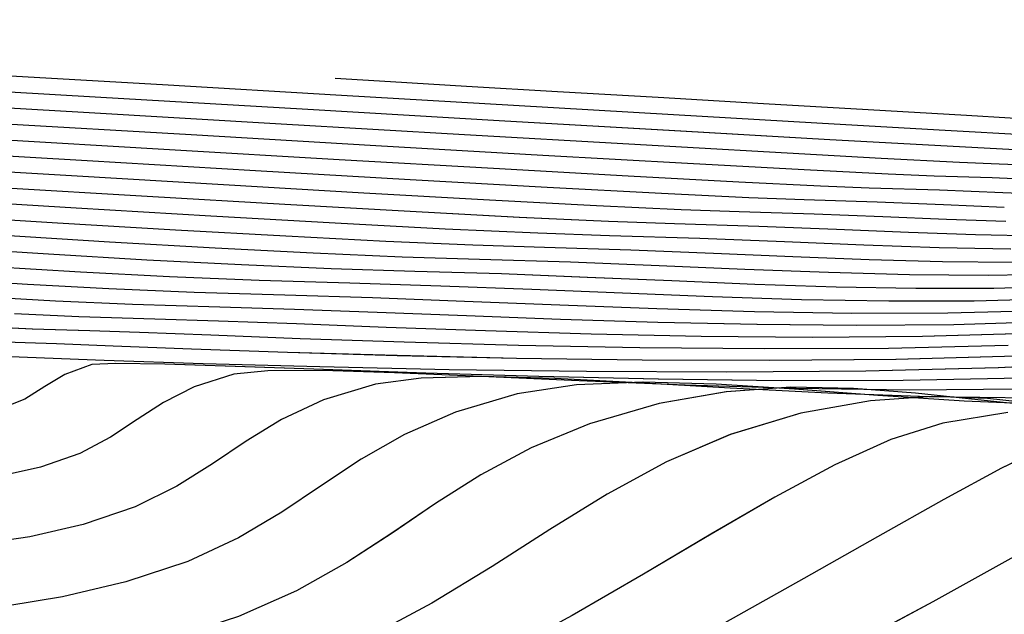
# Model space of a CAD drawing. Units: metres. Extents: x 770843 to 772325, y 8558605 to 8559870.
# Drawn here: x 771790 to 771805, y 8559090 to 8559099 of the extents above; entities that cross this region are included whole.
import ezdxf

# ---------------------------------------------------------------- set-up
doc = ezdxf.new("R2010")
doc.units = ezdxf.units.M
doc.header["$LTSCALE"] = 12.7
doc.header["$MEASUREMENT"] = 0
doc.layers.add('CONT-MJR', color=48, linetype='Continuous')
doc.layers.add('CONT-MNR', color=33, linetype='Continuous')

# ---------------------------------------------------------------- blocks, each defined once
blk = doc.blocks.new('*U354')
at = {"layer": 'CONT-MNR', "elevation": 1818, "flags": 128}
blk.add_lwpolyline([(771521.34, 8559534.393), (771522.649, 8559534.317), (771524.128, 8559534.231), (771525.698, 8559534.139), (771527.279, 8559534.047), (771528.793, 8559533.958), (771530.159, 8559533.878), (771531.298, 8559533.811), (771532.13, 8559533.762)], dxfattribs=at)
blk = doc.blocks.new('*U355')
at = {"layer": 'CONT-MNR', "elevation": 1819, "flags": 128}
blk.add_lwpolyline([(771521.623, 8559534.615), (771523.063, 8559534.534), (771524.896, 8559534.429), (771527.05, 8559534.304), (771529.454, 8559534.165), (771532.036, 8559534.014), (771534.724, 8559533.857), (771537.447, 8559533.698), (771540.133, 8559533.54), (771542.709, 8559533.389), (771545.105, 8559533.249), (771547.249, 8559533.123), (771549.068, 8559533.016), (771550.491, 8559532.933), (771551.447, 8559532.877)], dxfattribs=at)
blk = doc.blocks.new('*U356')
at = {"layer": 'CONT-MJR', "elevation": 1820, "flags": 128}
blk.add_lwpolyline([(771521.741, 8559534.842), (771522.94, 8559534.777), (771524.701, 8559534.679), (771526.942, 8559534.551), (771529.583, 8559534.399), (771532.541, 8559534.227), (771535.735, 8559534.042), (771539.083, 8559533.846), (771542.503, 8559533.646), (771545.914, 8559533.446), (771549.234, 8559533.251), (771552.382, 8559533.066)], dxfattribs=at)
blk = doc.blocks.new('*U357')
at = {"layer": 'CONT-MNR', "elevation": 1821, "flags": 128}
blk.add_lwpolyline([(771521.368, 8559535.073), (771522.161, 8559535.047), (771522.756, 8559535.021), (771523.93, 8559534.959), (771525.609, 8559534.866), (771527.72, 8559534.747), (771530.189, 8559534.605), (771532.944, 8559534.445), (771535.911, 8559534.272), (771539.016, 8559534.09), (771542.187, 8559533.903), (771545.351, 8559533.717), (771548.433, 8559533.534), (771551.361, 8559533.361), (771554.062, 8559533.201)], dxfattribs=at)
blk = doc.blocks.new('*U358')
at = {"layer": 'CONT-MNR', "elevation": 1822, "flags": 128}
blk.add_lwpolyline([(771521.481, 8559535.285), (771522.265, 8559535.253), (771523.136, 8559535.226), (771523.826, 8559535.197), (771525.087, 8559535.132), (771526.841, 8559535.036), (771529.012, 8559534.913), (771531.522, 8559534.768), (771534.295, 8559534.607), (771537.254, 8559534.433), (771540.321, 8559534.252), (771543.42, 8559534.068), (771546.473, 8559533.887), (771549.404, 8559533.712), (771552.136, 8559533.549)], dxfattribs=at)
blk = doc.blocks.new('*U359')
at = {"layer": 'CONT-MNR', "elevation": 1823, "flags": 128}
blk.add_lwpolyline([(771521.24, 8559535.51), (771522.105, 8559535.477), (771523.055, 8559535.438), (771524.111, 8559535.404), (771524.842, 8559535.376), (771526.07, 8559535.314), (771527.729, 8559535.225), (771529.752, 8559535.111), (771532.071, 8559534.978), (771534.62, 8559534.829), (771537.331, 8559534.669), (771540.137, 8559534.502), (771542.972, 8559534.332), (771545.768, 8559534.165), (771548.458, 8559534.003), (771550.976, 8559533.852), (771553.254, 8559533.715)], dxfattribs=at)
blk = doc.blocks.new('*U360')
at = {"layer": 'CONT-MNR', "elevation": 1824, "flags": 128}
blk.add_lwpolyline([(771522.083, 8559535.694), (771522.997, 8559535.657), (771523.993, 8559535.617), (771525.086, 8559535.583), (771525.921, 8559535.552), (771527.23, 8559535.488), (771528.947, 8559535.395), (771531.003, 8559535.28), (771533.328, 8559535.145), (771535.855, 8559534.997), (771538.515, 8559534.838), (771541.239, 8559534.674), (771543.96, 8559534.51), (771546.608, 8559534.349), (771549.116, 8559534.197), (771551.414, 8559534.058), (771553.434, 8559533.936)], dxfattribs=at)
blk = doc.blocks.new('*U361')
at = {"layer": 'CONT-MJR', "elevation": 1825, "flags": 128}
blk.add_lwpolyline([(771522.06, 8559535.908), (771522.95, 8559535.876), (771523.906, 8559535.836), (771524.939, 8559535.796), (771526.062, 8559535.762), (771526.937, 8559535.73), (771528.206, 8559535.67), (771529.812, 8559535.586), (771531.699, 8559535.48), (771533.81, 8559535.358), (771536.089, 8559535.223), (771538.479, 8559535.08), (771540.923, 8559534.931), (771543.366, 8559534.782), (771545.75, 8559534.635), (771548.019, 8559534.496), (771550.117, 8559534.368), (771551.986, 8559534.254)], dxfattribs=at)
blk = doc.blocks.new('*U362')
at = {"layer": 'CONT-MNR', "elevation": 1826, "flags": 128}
blk.add_lwpolyline([(771521.568, 8559536.124), (771522.515, 8559536.106), (771523.522, 8559536.07), (771524.601, 8559536.025), (771525.768, 8559535.979), (771527.037, 8559535.94), (771528.025, 8559535.906), (771529.365, 8559535.844), (771531.003, 8559535.758), (771532.885, 8559535.653), (771534.956, 8559535.532), (771537.162, 8559535.399), (771539.45, 8559535.259), (771541.765, 8559535.116), (771544.052, 8559534.974), (771546.258, 8559534.836), (771548.33, 8559534.708), (771550.211, 8559534.592), (771551.85, 8559534.494)], dxfattribs=at)
blk = doc.blocks.new('*U364')
at = {"layer": 'CONT-MNR', "elevation": 1827, "flags": 128}
blk.add_lwpolyline([(771521.987, 8559536.322), (771523.062, 8559536.301), (771524.191, 8559536.261), (771525.385, 8559536.211), (771526.655, 8559536.16), (771528.012, 8559536.119), (771529.088, 8559536.083), (771530.48, 8559536.019), (771532.133, 8559535.932), (771533.996, 8559535.827), (771536.018, 8559535.707), (771538.145, 8559535.577), (771540.325, 8559535.442), (771542.507, 8559535.304), (771544.637, 8559535.17), (771546.664, 8559535.042), (771548.536, 8559534.926), (771550.201, 8559534.825), (771551.605, 8559534.744)], dxfattribs=at)
blk = doc.blocks.new('*U366')
at = {"layer": 'CONT-MNR', "elevation": 1828, "flags": 128}
blk.add_lwpolyline([(771521.946, 8559536.52), (771523.011, 8559536.511), (771524.113, 8559536.481), (771525.257, 8559536.436), (771526.448, 8559536.386), (771527.69, 8559536.337), (771528.987, 8559536.298), (771530.063, 8559536.263), (771531.371, 8559536.205), (771532.872, 8559536.127), (771534.528, 8559536.034), (771536.301, 8559535.929), (771538.153, 8559535.814), (771540.045, 8559535.695), (771541.94, 8559535.573), (771543.799, 8559535.454), (771545.584, 8559535.34), (771547.256, 8559535.235), (771548.777, 8559535.142), (771550.11, 8559535.065), (771551.216, 8559535.008), (771552.54, 8559534.916)], dxfattribs=at)
blk = doc.blocks.new('*U367')
at = {"layer": 'CONT-MNR', "elevation": 1829, "flags": 128}
blk.add_lwpolyline([(771521.175, 8559536.696), (771522.324, 8559536.718), (771523.507, 8559536.708), (771524.724, 8559536.674), (771525.977, 8559536.626), (771527.267, 8559536.571), (771528.595, 8559536.518), (771529.962, 8559536.477), (771531.125, 8559536.439), (771532.459, 8559536.381), (771533.935, 8559536.305), (771535.52, 8559536.214), (771537.186, 8559536.112), (771538.902, 8559536.004), (771540.636, 8559535.891), (771542.359, 8559535.778), (771544.04, 8559535.668), (771545.649, 8559535.565), (771547.154, 8559535.471), (771548.526, 8559535.392), (771549.734, 8559535.329), (771551.028, 8559535.243), (771552.279, 8559535.118)], dxfattribs=at)
blk = doc.blocks.new('*U368')
at = {"layer": 'CONT-MJR', "elevation": 1830, "flags": 128}
blk.add_lwpolyline([(771521.098, 8559536.879), (771522.24, 8559536.913), (771523.41, 8559536.914), (771524.608, 8559536.891), (771525.831, 8559536.85), (771527.077, 8559536.799), (771528.344, 8559536.745), (771529.632, 8559536.694), (771530.937, 8559536.655), (771532.193, 8559536.616), (771533.539, 8559536.558), (771534.959, 8559536.484), (771536.437, 8559536.397), (771537.954, 8559536.302), (771539.493, 8559536.2), (771541.039, 8559536.096), (771542.573, 8559535.993), (771544.078, 8559535.893), (771545.538, 8559535.801), (771546.935, 8559535.719), (771548.253, 8559535.651), (771549.631, 8559535.559), (771550.992, 8559535.426), (771552.339, 8559535.268)], dxfattribs=at)
blk = doc.blocks.new('*U369')
at = {"layer": 'CONT-MNR', "elevation": 1831, "flags": 128}
blk.add_lwpolyline([(771521.288, 8559537.067), (771522.536, 8559537.102), (771523.819, 8559537.104), (771525.13, 8559537.08), (771526.464, 8559537.037), (771527.816, 8559536.984), (771529.178, 8559536.927), (771530.546, 8559536.875), (771531.912, 8559536.834), (771533.27, 8559536.793), (771534.617, 8559536.735), (771535.956, 8559536.665), (771537.291, 8559536.584), (771538.624, 8559536.496), (771539.959, 8559536.403), (771541.299, 8559536.308), (771542.647, 8559536.215), (771544.006, 8559536.126), (771545.38, 8559536.044), (771546.771, 8559535.972), (771548.069, 8559535.887), (771549.391, 8559535.763), (771550.732, 8559535.614), (771552.086, 8559535.453)], dxfattribs=at)
blk = doc.blocks.new('*U371')
at = {"layer": 'CONT-MNR', "elevation": 1832, "flags": 128}
blk.add_lwpolyline([(771521.533, 8559537.248), (771522.932, 8559537.284), (771524.371, 8559537.285), (771525.833, 8559537.26), (771527.302, 8559537.216), (771528.759, 8559537.162), (771530.187, 8559537.105), (771531.569, 8559537.052), (771532.887, 8559537.013), (771534.249, 8559536.972), (771535.53, 8559536.916), (771536.75, 8559536.85), (771537.929, 8559536.775), (771539.089, 8559536.694), (771540.248, 8559536.61), (771541.428, 8559536.525), (771542.648, 8559536.442), (771543.928, 8559536.364), (771545.289, 8559536.293), (771546.532, 8559536.214), (771547.895, 8559536.096), (771549.355, 8559535.953), (771550.886, 8559535.797), (771552.463, 8559535.641)], dxfattribs=at)
blk = doc.blocks.new('*U372')
at = {"layer": 'CONT-MNR', "elevation": 1833, "flags": 128}
blk.add_lwpolyline([(771521.426, 8559537.411), (771522.843, 8559537.456), (771524.308, 8559537.468), (771525.796, 8559537.454), (771527.284, 8559537.422), (771528.747, 8559537.376), (771530.16, 8559537.323), (771531.5, 8559537.271), (771532.742, 8559537.225), (771533.863, 8559537.192), (771535.173, 8559537.152), (771536.329, 8559537.101), (771537.376, 8559537.042), (771538.356, 8559536.975), (771539.315, 8559536.904), (771540.296, 8559536.83), (771541.342, 8559536.756), (771542.498, 8559536.683), (771543.808, 8559536.614), (771545.036, 8559536.56), (771546.567, 8559536.497), (771548.324, 8559536.428), (771550.232, 8559536.355), (771552.213, 8559536.282)], dxfattribs=at)
blk = doc.blocks.new('*U373')
at = {"layer": 'CONT-MNR', "elevation": 1834, "flags": 128}
blk.add_lwpolyline([(771521.712, 8559537.589), (771523.31, 8559537.633), (771524.964, 8559537.645), (771526.636, 8559537.63), (771528.286, 8559537.595), (771529.874, 8559537.548), (771531.363, 8559537.495), (771532.713, 8559537.444), (771533.884, 8559537.4), (771534.838, 8559537.37), (771535.978, 8559537.335), (771536.944, 8559537.291)], dxfattribs=at)
blk = doc.blocks.new('*U374')
at = {"layer": 'CONT-MJR', "elevation": 1835, "flags": 128}
blk.add_lwpolyline([(771522.027, 8559537.766), (771523.823, 8559537.81), (771525.684, 8559537.819), (771527.554, 8559537.803), (771529.377, 8559537.767), (771531.097, 8559537.718), (771532.656, 8559537.665), (771534, 8559537.614), (771535.071, 8559537.573), (771535.813, 8559537.549), (771536.678, 8559537.522), (771537.397, 8559537.486)], dxfattribs=at)
blk = doc.blocks.new('*U375')
at = {"layer": 'CONT-MNR', "elevation": 1836, "flags": 128}
blk.add_lwpolyline([(771521.899, 8559537.926), (771523.709, 8559537.976), (771525.603, 8559537.994), (771527.521, 8559537.987), (771529.406, 8559537.96), (771531.201, 8559537.919), (771532.847, 8559537.872), (771534.286, 8559537.822), (771535.462, 8559537.778), (771536.315, 8559537.744), (771536.788, 8559537.728), (771537.385, 8559537.707)], dxfattribs=at)
blk = doc.blocks.new('*U376')
at = {"layer": 'CONT-MNR', "elevation": 1837, "flags": 128}
blk.add_lwpolyline([(771520.349, 8559538.013), (771522.172, 8559538.102), (771524.163, 8559538.152), (771526.249, 8559538.169), (771528.358, 8559538.16), (771530.42, 8559538.131), (771532.361, 8559538.089), (771534.111, 8559538.041), (771535.598, 8559537.992), (771536.75, 8559537.949), (771537.496, 8559537.918), (771537.763, 8559537.906), (771537.822, 8559537.903), (771537.881, 8559537.9), (771537.972, 8559537.895), (771538.093, 8559537.892), (771538.434, 8559537.916), (771539.365, 8559537.983), (771540.789, 8559538.086), (771542.605, 8559538.218), (771544.717, 8559538.371), (771547.025, 8559538.539), (771549.431, 8559538.714), (771551.837, 8559538.89)], dxfattribs=at)
blk = doc.blocks.new('*U377')
at = {"layer": 'CONT-MNR', "elevation": 1838, "flags": 128}
blk.add_lwpolyline([(771521.828, 8559538.258), (771523.6, 8559538.295), (771525.435, 8559538.298), (771527.278, 8559538.275), (771529.074, 8559538.234), (771530.768, 8559538.182), (771532.305, 8559538.129), (771533.629, 8559538.082), (771534.687, 8559538.048), (771535.423, 8559538.036), (771535.783, 8559538.054), (771536.191, 8559538.201), (771536.491, 8559538.385), (771536.791, 8559538.575), (771537.199, 8559538.734)], dxfattribs=at)
blk = doc.blocks.new('*U378')
at = {"layer": 'CONT-MNR', "elevation": 1839, "flags": 128}
blk.add_lwpolyline([(771521.835, 8559538.422), (771523.513, 8559538.436), (771525.209, 8559538.411), (771526.877, 8559538.361), (771528.469, 8559538.297), (771529.938, 8559538.231), (771531.239, 8559538.177), (771532.323, 8559538.145), (771533.143, 8559538.149), (771533.654, 8559538.2), (771534.247, 8559538.388), (771534.709, 8559538.622), (771535.106, 8559538.88), (771535.503, 8559539.142), (771535.964, 8559539.387), (771536.556, 8559539.594), (771537.168, 8559539.731)], dxfattribs=at)
blk = doc.blocks.new('*U379')
at = {"layer": 'CONT-MJR', "elevation": 1840, "flags": 128}
blk.add_lwpolyline([(771521.684, 8559538.556), (771523.217, 8559538.539), (771524.733, 8559538.484), (771526.197, 8559538.408), (771527.574, 8559538.329), (771528.83, 8559538.265), (771529.93, 8559538.235), (771530.84, 8559538.256), (771531.525, 8559538.346), (771532.307, 8559538.585), (771532.935, 8559538.878), (771533.469, 8559539.204), (771533.972, 8559539.545), (771534.506, 8559539.88), (771535.133, 8559540.19), (771535.914, 8559540.455), (771536.717, 8559540.64), (771537.402, 8559540.741)], dxfattribs=at)
blk = doc.blocks.new('*U380')
at = {"layer": 'CONT-MNR', "elevation": 1841, "flags": 128}
blk.add_lwpolyline([(771521.348, 8559538.657), (771522.684, 8559538.603), (771523.983, 8559538.516), (771525.23, 8559538.422), (771526.411, 8559538.347), (771527.508, 8559538.317), (771528.508, 8559538.357), (771529.396, 8559538.492), (771530.325, 8559538.768), (771531.088, 8559539.101), (771531.74, 8559539.473), (771532.335, 8559539.868), (771532.931, 8559540.267), (771533.581, 8559540.653), (771534.343, 8559541.008), (771535.272, 8559541.315), (771536.223, 8559541.539), (771537.046, 8559541.673)], dxfattribs=at)
blk = doc.blocks.new('*U381')
at = {"layer": 'CONT-MNR', "elevation": 1842, "flags": 128}
blk.add_lwpolyline([(771521.525, 8559538.683), (771522.48, 8559538.583), (771523.415, 8559538.483), (771524.347, 8559538.412), (771525.289, 8559538.395), (771526.257, 8559538.462), (771527.266, 8559538.639), (771528.314, 8559538.941), (771529.189, 8559539.303), (771529.943, 8559539.708), (771530.622, 8559540.14), (771531.277, 8559540.585), (771531.957, 8559541.027), (771532.709, 8559541.449), (771533.584, 8559541.837), (771534.629, 8559542.175), (771535.698, 8559542.431), (771536.635, 8559542.595), (771537.479, 8559542.687)], dxfattribs=at)
blk = doc.blocks.new('*U382')
at = {"layer": 'CONT-MNR', "elevation": 1843, "flags": 128}
blk.add_lwpolyline([(771521.553, 8559538.646), (771522.334, 8559538.562), (771523.168, 8559538.535), (771524.09, 8559538.597), (771525.137, 8559538.785), (771526.196, 8559539.102), (771527.154, 8559539.515), (771528.046, 8559539.999), (771528.907, 8559540.53), (771529.772, 8559541.084), (771530.678, 8559541.635), (771531.659, 8559542.16), (771532.75, 8559542.635), (771533.987, 8559543.035), (771535.233, 8559543.331), (771536.351, 8559543.523), (771537.381, 8559543.634)], dxfattribs=at)
blk = doc.blocks.new('*U383')
at = {"layer": 'CONT-MNR', "elevation": 1844, "flags": 128}
blk.add_lwpolyline([(771522.03, 8559538.771), (771523.008, 8559538.931), (771523.786, 8559539.18), (771524.627, 8559539.56), (771525.528, 8559540.042), (771526.487, 8559540.598), (771527.503, 8559541.2), (771528.572, 8559541.819), (771529.692, 8559542.426), (771530.863, 8559542.994), (771532.081, 8559543.493), (771533.345, 8559543.896), (771534.587, 8559544.19), (771535.756, 8559544.396), (771536.872, 8559544.529)], dxfattribs=at)
blk = doc.blocks.new('*U384')
at = {"layer": 'CONT-MJR', "elevation": 1845, "flags": 128}
blk.add_lwpolyline([(771521.414, 8559539.266), (771522.126, 8559539.61), (771522.992, 8559540.077), (771523.988, 8559540.64), (771525.091, 8559541.267), (771526.28, 8559541.931), (771527.531, 8559542.601), (771528.822, 8559543.248), (771530.129, 8559543.843), (771531.43, 8559544.355), (771532.703, 8559544.756), (771533.943, 8559545.049), (771535.164, 8559545.265), (771536.37, 8559545.417), (771537.565, 8559545.517)], dxfattribs=at)
blk = doc.blocks.new('*U386')
at = {"layer": 'CONT-MNR', "elevation": 1846, "flags": 128}
blk.add_lwpolyline([(771521.848, 8559540.891), (771523.155, 8559541.614), (771524.586, 8559542.383), (771526.098, 8559543.162), (771527.645, 8559543.912), (771529.184, 8559544.597), (771530.671, 8559545.177), (771532.06, 8559545.616), (771533.409, 8559545.929), (771534.793, 8559546.166), (771536.201, 8559546.337), (771537.621, 8559546.454), (771539.042, 8559546.53), (771540.452, 8559546.575), (771541.838, 8559546.601), (771543.19, 8559546.62), (771544.494, 8559546.643), (771545.741, 8559546.683), (771546.917, 8559546.75), (771548.343, 8559546.854), (771549.807, 8559546.958), (771551.257, 8559547.06), (771552.641, 8559547.156)], dxfattribs=at)
blk = doc.blocks.new('*U33')
at = {"layer": 'CONT-MNR', "elevation": 1818, "flags": 128}
blk.add_lwpolyline([(771521.34, 8559534.393), (771522.649, 8559534.317), (771524.128, 8559534.231), (771525.698, 8559534.139), (771527.279, 8559534.047), (771528.793, 8559533.958), (771530.159, 8559533.878), (771531.298, 8559533.811), (771532.13, 8559533.762)], dxfattribs=at)
blk = doc.blocks.new('*U34')
at = {"layer": 'CONT-MNR', "elevation": 1819, "flags": 128}
blk.add_lwpolyline([(771521.623, 8559534.615), (771523.063, 8559534.534), (771524.896, 8559534.429), (771527.05, 8559534.304), (771529.454, 8559534.165), (771532.036, 8559534.014), (771534.724, 8559533.857), (771537.447, 8559533.698), (771540.133, 8559533.54), (771542.709, 8559533.389), (771545.105, 8559533.249), (771547.249, 8559533.123), (771549.068, 8559533.016), (771550.491, 8559532.933), (771551.447, 8559532.877)], dxfattribs=at)
blk = doc.blocks.new('*U35')
at = {"layer": 'CONT-MJR', "elevation": 1820, "flags": 128}
blk.add_lwpolyline([(771521.741, 8559534.842), (771522.94, 8559534.777), (771524.701, 8559534.679), (771526.942, 8559534.551), (771529.583, 8559534.399), (771532.541, 8559534.227), (771535.735, 8559534.042), (771539.083, 8559533.846), (771542.503, 8559533.646), (771545.914, 8559533.446), (771549.234, 8559533.251), (771552.382, 8559533.066)], dxfattribs=at)
blk = doc.blocks.new('*U36')
at = {"layer": 'CONT-MNR', "elevation": 1821, "flags": 128}
blk.add_lwpolyline([(771521.368, 8559535.073), (771522.161, 8559535.047), (771522.756, 8559535.021), (771523.93, 8559534.959), (771525.609, 8559534.866), (771527.72, 8559534.747), (771530.189, 8559534.605), (771532.944, 8559534.445), (771535.911, 8559534.272), (771539.016, 8559534.09), (771542.187, 8559533.903), (771545.351, 8559533.717), (771548.433, 8559533.534), (771551.361, 8559533.361), (771554.062, 8559533.201)], dxfattribs=at)
blk = doc.blocks.new('*U37')
at = {"layer": 'CONT-MNR', "elevation": 1822, "flags": 128}
blk.add_lwpolyline([(771521.481, 8559535.285), (771522.265, 8559535.253), (771523.136, 8559535.226), (771523.826, 8559535.197), (771525.087, 8559535.132), (771526.841, 8559535.036), (771529.012, 8559534.913), (771531.522, 8559534.768), (771534.295, 8559534.607), (771537.254, 8559534.433), (771540.321, 8559534.252), (771543.42, 8559534.068), (771546.473, 8559533.887), (771549.404, 8559533.712), (771552.136, 8559533.549)], dxfattribs=at)
blk = doc.blocks.new('*U38')
at = {"layer": 'CONT-MNR', "elevation": 1823, "flags": 128}
blk.add_lwpolyline([(771521.24, 8559535.51), (771522.105, 8559535.477), (771523.055, 8559535.438), (771524.111, 8559535.404), (771524.842, 8559535.376), (771526.07, 8559535.314), (771527.729, 8559535.225), (771529.752, 8559535.111), (771532.071, 8559534.978), (771534.62, 8559534.829), (771537.331, 8559534.669), (771540.137, 8559534.502), (771542.972, 8559534.332), (771545.768, 8559534.165), (771548.458, 8559534.003), (771550.976, 8559533.852), (771553.254, 8559533.715)], dxfattribs=at)
blk = doc.blocks.new('*U39')
at = {"layer": 'CONT-MNR', "elevation": 1824, "flags": 128}
blk.add_lwpolyline([(771522.083, 8559535.694), (771522.997, 8559535.657), (771523.993, 8559535.617), (771525.086, 8559535.583), (771525.921, 8559535.552), (771527.23, 8559535.488), (771528.947, 8559535.395), (771531.003, 8559535.28), (771533.328, 8559535.145), (771535.855, 8559534.997), (771538.515, 8559534.838), (771541.239, 8559534.674), (771543.96, 8559534.51), (771546.608, 8559534.349), (771549.116, 8559534.197), (771551.414, 8559534.058), (771553.434, 8559533.936)], dxfattribs=at)
blk = doc.blocks.new('*U40')
at = {"layer": 'CONT-MJR', "elevation": 1825, "flags": 128}
blk.add_lwpolyline([(771522.06, 8559535.908), (771522.95, 8559535.876), (771523.906, 8559535.836), (771524.939, 8559535.796), (771526.062, 8559535.762), (771526.937, 8559535.73), (771528.206, 8559535.67), (771529.812, 8559535.586), (771531.699, 8559535.48), (771533.81, 8559535.358), (771536.089, 8559535.223), (771538.479, 8559535.08), (771540.923, 8559534.931), (771543.366, 8559534.782), (771545.75, 8559534.635), (771548.019, 8559534.496), (771550.117, 8559534.368), (771551.986, 8559534.254)], dxfattribs=at)
blk = doc.blocks.new('*U41')
at = {"layer": 'CONT-MNR', "elevation": 1826, "flags": 128}
blk.add_lwpolyline([(771521.568, 8559536.124), (771522.515, 8559536.106), (771523.522, 8559536.07), (771524.601, 8559536.025), (771525.768, 8559535.979), (771527.037, 8559535.94), (771528.025, 8559535.906), (771529.365, 8559535.844), (771531.003, 8559535.758), (771532.885, 8559535.653), (771534.956, 8559535.532), (771537.162, 8559535.399), (771539.45, 8559535.259), (771541.765, 8559535.116), (771544.052, 8559534.974), (771546.258, 8559534.836), (771548.33, 8559534.708), (771550.211, 8559534.592), (771551.85, 8559534.494)], dxfattribs=at)
blk = doc.blocks.new('*U43')
at = {"layer": 'CONT-MNR', "elevation": 1827, "flags": 128}
blk.add_lwpolyline([(771521.987, 8559536.322), (771523.062, 8559536.301), (771524.191, 8559536.261), (771525.385, 8559536.211), (771526.655, 8559536.16), (771528.012, 8559536.119), (771529.088, 8559536.083), (771530.48, 8559536.019), (771532.133, 8559535.932), (771533.996, 8559535.827), (771536.018, 8559535.707), (771538.145, 8559535.577), (771540.325, 8559535.442), (771542.507, 8559535.304), (771544.637, 8559535.17), (771546.664, 8559535.042), (771548.536, 8559534.926), (771550.201, 8559534.825), (771551.605, 8559534.744)], dxfattribs=at)
blk = doc.blocks.new('*U45')
at = {"layer": 'CONT-MNR', "elevation": 1828, "flags": 128}
blk.add_lwpolyline([(771521.946, 8559536.52), (771523.011, 8559536.511), (771524.113, 8559536.481), (771525.257, 8559536.436), (771526.448, 8559536.386), (771527.69, 8559536.337), (771528.987, 8559536.298), (771530.063, 8559536.263), (771531.371, 8559536.205), (771532.872, 8559536.127), (771534.528, 8559536.034), (771536.301, 8559535.929), (771538.153, 8559535.814), (771540.045, 8559535.695), (771541.94, 8559535.573), (771543.799, 8559535.454), (771545.584, 8559535.34), (771547.256, 8559535.235), (771548.777, 8559535.142), (771550.11, 8559535.065), (771551.216, 8559535.008), (771552.54, 8559534.916)], dxfattribs=at)
blk = doc.blocks.new('*U46')
at = {"layer": 'CONT-MNR', "elevation": 1829, "flags": 128}
blk.add_lwpolyline([(771521.175, 8559536.696), (771522.324, 8559536.718), (771523.507, 8559536.708), (771524.724, 8559536.674), (771525.977, 8559536.626), (771527.267, 8559536.571), (771528.595, 8559536.518), (771529.962, 8559536.477), (771531.125, 8559536.439), (771532.459, 8559536.381), (771533.935, 8559536.305), (771535.52, 8559536.214), (771537.186, 8559536.112), (771538.902, 8559536.004), (771540.636, 8559535.891), (771542.359, 8559535.778), (771544.04, 8559535.668), (771545.649, 8559535.565), (771547.154, 8559535.471), (771548.526, 8559535.392), (771549.734, 8559535.329), (771551.028, 8559535.243), (771552.279, 8559535.118)], dxfattribs=at)
blk = doc.blocks.new('*U47')
at = {"layer": 'CONT-MJR', "elevation": 1830, "flags": 128}
blk.add_lwpolyline([(771521.098, 8559536.879), (771522.24, 8559536.913), (771523.41, 8559536.914), (771524.608, 8559536.891), (771525.831, 8559536.85), (771527.077, 8559536.799), (771528.344, 8559536.745), (771529.632, 8559536.694), (771530.937, 8559536.655), (771532.193, 8559536.616), (771533.539, 8559536.558), (771534.959, 8559536.484), (771536.437, 8559536.397), (771537.954, 8559536.302), (771539.493, 8559536.2), (771541.039, 8559536.096), (771542.573, 8559535.993), (771544.078, 8559535.893), (771545.538, 8559535.801), (771546.935, 8559535.719), (771548.253, 8559535.651), (771549.631, 8559535.559), (771550.992, 8559535.426), (771552.339, 8559535.268)], dxfattribs=at)
blk = doc.blocks.new('*U48')
at = {"layer": 'CONT-MNR', "elevation": 1831, "flags": 128}
blk.add_lwpolyline([(771521.288, 8559537.067), (771522.536, 8559537.102), (771523.819, 8559537.104), (771525.13, 8559537.08), (771526.464, 8559537.037), (771527.816, 8559536.984), (771529.178, 8559536.927), (771530.546, 8559536.875), (771531.912, 8559536.834), (771533.27, 8559536.793), (771534.617, 8559536.735), (771535.956, 8559536.665), (771537.291, 8559536.584), (771538.624, 8559536.496), (771539.959, 8559536.403), (771541.299, 8559536.308), (771542.647, 8559536.215), (771544.006, 8559536.126), (771545.38, 8559536.044), (771546.771, 8559535.972), (771548.069, 8559535.887), (771549.391, 8559535.763), (771550.732, 8559535.614), (771552.086, 8559535.453)], dxfattribs=at)
blk = doc.blocks.new('*U50')
at = {"layer": 'CONT-MNR', "elevation": 1832, "flags": 128}
blk.add_lwpolyline([(771521.533, 8559537.248), (771522.932, 8559537.284), (771524.371, 8559537.285), (771525.833, 8559537.26), (771527.302, 8559537.216), (771528.759, 8559537.162), (771530.187, 8559537.105), (771531.569, 8559537.052), (771532.887, 8559537.013), (771534.249, 8559536.972), (771535.53, 8559536.916), (771536.75, 8559536.85), (771537.929, 8559536.775), (771539.089, 8559536.694), (771540.248, 8559536.61), (771541.428, 8559536.525), (771542.648, 8559536.442), (771543.928, 8559536.364), (771545.289, 8559536.293), (771546.532, 8559536.214), (771547.895, 8559536.096), (771549.355, 8559535.953), (771550.886, 8559535.797), (771552.463, 8559535.641)], dxfattribs=at)
blk = doc.blocks.new('*U51')
at = {"layer": 'CONT-MNR', "elevation": 1833, "flags": 128}
blk.add_lwpolyline([(771521.426, 8559537.411), (771522.843, 8559537.456), (771524.308, 8559537.468), (771525.796, 8559537.454), (771527.284, 8559537.422), (771528.747, 8559537.376), (771530.16, 8559537.323), (771531.5, 8559537.271), (771532.742, 8559537.225), (771533.863, 8559537.192), (771535.173, 8559537.152), (771536.329, 8559537.101), (771537.376, 8559537.042), (771538.356, 8559536.975), (771539.315, 8559536.904), (771540.296, 8559536.83), (771541.342, 8559536.756), (771542.498, 8559536.683), (771543.808, 8559536.614), (771545.036, 8559536.56), (771546.567, 8559536.497), (771548.324, 8559536.428), (771550.232, 8559536.355), (771552.213, 8559536.282)], dxfattribs=at)
blk = doc.blocks.new('*U52')
at = {"layer": 'CONT-MNR', "elevation": 1834, "flags": 128}
blk.add_lwpolyline([(771521.712, 8559537.589), (771523.31, 8559537.633), (771524.964, 8559537.645), (771526.636, 8559537.63), (771528.286, 8559537.595), (771529.874, 8559537.548), (771531.363, 8559537.495), (771532.713, 8559537.444), (771533.884, 8559537.4), (771534.838, 8559537.37), (771535.978, 8559537.335), (771536.944, 8559537.291)], dxfattribs=at)
blk = doc.blocks.new('*U53')
at = {"layer": 'CONT-MJR', "elevation": 1835, "flags": 128}
blk.add_lwpolyline([(771522.027, 8559537.766), (771523.823, 8559537.81), (771525.684, 8559537.819), (771527.554, 8559537.803), (771529.377, 8559537.767), (771531.097, 8559537.718), (771532.656, 8559537.665), (771534, 8559537.614), (771535.071, 8559537.573), (771535.813, 8559537.549), (771536.678, 8559537.522), (771537.397, 8559537.486)], dxfattribs=at)
blk = doc.blocks.new('*U54')
at = {"layer": 'CONT-MNR', "elevation": 1836, "flags": 128}
blk.add_lwpolyline([(771521.899, 8559537.926), (771523.709, 8559537.976), (771525.603, 8559537.994), (771527.521, 8559537.987), (771529.406, 8559537.96), (771531.201, 8559537.919), (771532.847, 8559537.872), (771534.286, 8559537.822), (771535.462, 8559537.778), (771536.315, 8559537.744), (771536.788, 8559537.728), (771537.385, 8559537.707)], dxfattribs=at)
blk = doc.blocks.new('*U55')
at = {"layer": 'CONT-MNR', "elevation": 1837, "flags": 128}
blk.add_lwpolyline([(771520.349, 8559538.013), (771522.172, 8559538.102), (771524.163, 8559538.152), (771526.249, 8559538.169), (771528.358, 8559538.16), (771530.42, 8559538.131), (771532.361, 8559538.089), (771534.111, 8559538.041), (771535.598, 8559537.992), (771536.75, 8559537.949), (771537.496, 8559537.918), (771537.763, 8559537.906), (771537.822, 8559537.903), (771537.881, 8559537.9), (771537.972, 8559537.895), (771538.093, 8559537.892), (771538.434, 8559537.916), (771539.365, 8559537.983), (771540.789, 8559538.086), (771542.605, 8559538.218), (771544.717, 8559538.371), (771547.025, 8559538.539), (771549.431, 8559538.714), (771551.837, 8559538.89)], dxfattribs=at)
blk = doc.blocks.new('*U56')
at = {"layer": 'CONT-MNR', "elevation": 1838, "flags": 128}
blk.add_lwpolyline([(771521.828, 8559538.258), (771523.6, 8559538.295), (771525.435, 8559538.298), (771527.278, 8559538.275), (771529.074, 8559538.234), (771530.768, 8559538.182), (771532.305, 8559538.129), (771533.629, 8559538.082), (771534.687, 8559538.048), (771535.423, 8559538.036), (771535.783, 8559538.054), (771536.191, 8559538.201), (771536.491, 8559538.385), (771536.791, 8559538.575), (771537.199, 8559538.734)], dxfattribs=at)
blk = doc.blocks.new('*U57')
at = {"layer": 'CONT-MNR', "elevation": 1839, "flags": 128}
blk.add_lwpolyline([(771521.835, 8559538.422), (771523.513, 8559538.436), (771525.209, 8559538.411), (771526.877, 8559538.361), (771528.469, 8559538.297), (771529.938, 8559538.231), (771531.239, 8559538.177), (771532.323, 8559538.145), (771533.143, 8559538.149), (771533.654, 8559538.2), (771534.247, 8559538.388), (771534.709, 8559538.622), (771535.106, 8559538.88), (771535.503, 8559539.142), (771535.964, 8559539.387), (771536.556, 8559539.594), (771537.168, 8559539.731)], dxfattribs=at)
blk = doc.blocks.new('*U58')
at = {"layer": 'CONT-MJR', "elevation": 1840, "flags": 128}
blk.add_lwpolyline([(771521.684, 8559538.556), (771523.217, 8559538.539), (771524.733, 8559538.484), (771526.197, 8559538.408), (771527.574, 8559538.329), (771528.83, 8559538.265), (771529.93, 8559538.235), (771530.84, 8559538.256), (771531.525, 8559538.346), (771532.307, 8559538.585), (771532.935, 8559538.878), (771533.469, 8559539.204), (771533.972, 8559539.545), (771534.506, 8559539.88), (771535.133, 8559540.19), (771535.914, 8559540.455), (771536.717, 8559540.64), (771537.402, 8559540.741)], dxfattribs=at)
blk = doc.blocks.new('*U59')
at = {"layer": 'CONT-MNR', "elevation": 1841, "flags": 128}
blk.add_lwpolyline([(771521.348, 8559538.657), (771522.684, 8559538.603), (771523.983, 8559538.516), (771525.23, 8559538.422), (771526.411, 8559538.347), (771527.508, 8559538.317), (771528.508, 8559538.357), (771529.396, 8559538.492), (771530.325, 8559538.768), (771531.088, 8559539.101), (771531.74, 8559539.473), (771532.335, 8559539.868), (771532.931, 8559540.267), (771533.581, 8559540.653), (771534.343, 8559541.008), (771535.272, 8559541.315), (771536.223, 8559541.539), (771537.046, 8559541.673)], dxfattribs=at)
blk = doc.blocks.new('*U60')
at = {"layer": 'CONT-MNR', "elevation": 1842, "flags": 128}
blk.add_lwpolyline([(771521.525, 8559538.683), (771522.48, 8559538.583), (771523.415, 8559538.483), (771524.347, 8559538.412), (771525.289, 8559538.395), (771526.257, 8559538.462), (771527.266, 8559538.639), (771528.314, 8559538.941), (771529.189, 8559539.303), (771529.943, 8559539.708), (771530.622, 8559540.14), (771531.277, 8559540.585), (771531.957, 8559541.027), (771532.709, 8559541.449), (771533.584, 8559541.837), (771534.629, 8559542.175), (771535.698, 8559542.431), (771536.635, 8559542.595), (771537.479, 8559542.687)], dxfattribs=at)
blk = doc.blocks.new('*U61')
at = {"layer": 'CONT-MNR', "elevation": 1843, "flags": 128}
blk.add_lwpolyline([(771521.553, 8559538.646), (771522.334, 8559538.562), (771523.168, 8559538.535), (771524.09, 8559538.597), (771525.137, 8559538.785), (771526.196, 8559539.102), (771527.154, 8559539.515), (771528.046, 8559539.999), (771528.907, 8559540.53), (771529.772, 8559541.084), (771530.678, 8559541.635), (771531.659, 8559542.16), (771532.75, 8559542.635), (771533.987, 8559543.035), (771535.233, 8559543.331), (771536.351, 8559543.523), (771537.381, 8559543.634)], dxfattribs=at)
blk = doc.blocks.new('*U62')
at = {"layer": 'CONT-MNR', "elevation": 1844, "flags": 128}
blk.add_lwpolyline([(771522.03, 8559538.771), (771523.008, 8559538.931), (771523.786, 8559539.18), (771524.627, 8559539.56), (771525.528, 8559540.042), (771526.487, 8559540.598), (771527.503, 8559541.2), (771528.572, 8559541.819), (771529.692, 8559542.426), (771530.863, 8559542.994), (771532.081, 8559543.493), (771533.345, 8559543.896), (771534.587, 8559544.19), (771535.756, 8559544.396), (771536.872, 8559544.529)], dxfattribs=at)
blk = doc.blocks.new('*U63')
at = {"layer": 'CONT-MJR', "elevation": 1845, "flags": 128}
blk.add_lwpolyline([(771521.414, 8559539.266), (771522.126, 8559539.61), (771522.992, 8559540.077), (771523.988, 8559540.64), (771525.091, 8559541.267), (771526.28, 8559541.931), (771527.531, 8559542.601), (771528.822, 8559543.248), (771530.129, 8559543.843), (771531.43, 8559544.355), (771532.703, 8559544.756), (771533.943, 8559545.049), (771535.164, 8559545.265), (771536.37, 8559545.417), (771537.565, 8559545.517)], dxfattribs=at)
blk = doc.blocks.new('*U65')
at = {"layer": 'CONT-MNR', "elevation": 1846, "flags": 128}
blk.add_lwpolyline([(771521.848, 8559540.891), (771523.155, 8559541.614), (771524.586, 8559542.383), (771526.098, 8559543.162), (771527.645, 8559543.912), (771529.184, 8559544.597), (771530.671, 8559545.177), (771532.06, 8559545.616), (771533.409, 8559545.929), (771534.793, 8559546.166), (771536.201, 8559546.337), (771537.621, 8559546.454), (771539.042, 8559546.53), (771540.452, 8559546.575), (771541.838, 8559546.601), (771543.19, 8559546.62), (771544.494, 8559546.643), (771545.741, 8559546.683), (771546.917, 8559546.75), (771548.343, 8559546.854), (771549.807, 8559546.958), (771551.257, 8559547.06), (771552.641, 8559547.156)], dxfattribs=at)

msp = doc.modelspace()

# ---------------------------------------------------------------- linework, layer by layer
at = {"layer": 'CONT-MJR'}
for p, q in [((771805.854, 8559092.951, 1845), (771805.142, 8559092.607, 1845)), ((771805.142, 8559092.607, 1845), (771804.277, 8559092.14, 1845)), ((771804.277, 8559092.14, 1845), (771803.281, 8559091.577, 1845)), ((771803.281, 8559091.577, 1845), (771802.177, 8559090.95, 1845)), ((771802.177, 8559090.95, 1845), (771800.989, 8559090.286, 1845))]:
    msp.add_line(p, q, dxfattribs=at)
at = {"layer": 'CONT-MJR', "flags": 128}
for points, elevation in [([(771805.528, 8559097.375), (771804.329, 8559097.44), (771802.568, 8559097.538), (771800.326, 8559097.666), (771797.685, 8559097.818), (771794.727, 8559097.99), (771791.533, 8559098.175), (771788.186, 8559098.371), (771784.765, 8559098.571), (771781.354, 8559098.771), (771778.034, 8559098.966), (771774.887, 8559099.151)], 1820), ([(771805.209, 8559096.309), (771804.318, 8559096.341), (771803.363, 8559096.381), (771802.33, 8559096.421), (771801.207, 8559096.455), (771800.332, 8559096.487), (771799.063, 8559096.547), (771797.457, 8559096.631), (771795.57, 8559096.737), (771793.459, 8559096.859), (771791.18, 8559096.994), (771788.79, 8559097.137), (771786.345, 8559097.286), (771783.903, 8559097.435), (771781.519, 8559097.582), (771779.25, 8559097.721), (771777.152, 8559097.849), (771775.283, 8559097.963)], 1825), ([(771806.171, 8559095.338), (771805.029, 8559095.304), (771803.859, 8559095.303), (771802.661, 8559095.326), (771801.438, 8559095.367), (771800.192, 8559095.418), (771798.924, 8559095.472), (771797.637, 8559095.523), (771796.332, 8559095.562), (771795.076, 8559095.601), (771793.73, 8559095.659), (771792.309, 8559095.733), (771790.832, 8559095.82), (771789.315, 8559095.915), (771787.775, 8559096.017), (771786.23, 8559096.121), (771784.696, 8559096.224), (771783.19, 8559096.324), (771781.731, 8559096.416), (771780.334, 8559096.498), (771779.016, 8559096.566), (771777.638, 8559096.658), (771776.276, 8559096.791), (771774.929, 8559096.949)], 1830), ([(771805.242, 8559094.451), (771803.446, 8559094.407), (771801.585, 8559094.398), (771799.715, 8559094.414), (771797.892, 8559094.45), (771796.172, 8559094.499), (771794.612, 8559094.552), (771793.269, 8559094.603), (771792.198, 8559094.644), (771791.456, 8559094.668), (771790.59, 8559094.695), (771789.872, 8559094.731)], 1835), ([(771805.584, 8559093.661), (771804.051, 8559093.678), (771802.536, 8559093.733), (771801.072, 8559093.809), (771799.695, 8559093.888), (771798.439, 8559093.952), (771797.338, 8559093.982), (771796.429, 8559093.961), (771795.744, 8559093.871), (771794.961, 8559093.632), (771794.334, 8559093.339), (771793.8, 8559093.013), (771793.297, 8559092.672), (771792.763, 8559092.337), (771792.136, 8559092.027), (771791.355, 8559091.762), (771790.551, 8559091.577), (771789.867, 8559091.476)], 1840)]:
    msp.add_lwpolyline(points, dxfattribs=dict(at, elevation=elevation))
at = {"layer": 'CONT-MNR'}
for p, q in [((771805.421, 8559091.326, 1846), (771804.114, 8559090.603, 1846)), ((771804.114, 8559090.603, 1846), (771802.683, 8559089.834, 1846))]:
    msp.add_line(p, q, dxfattribs=at)
at = {"layer": 'CONT-MNR', "flags": 128}
for points, elevation in [([(771805.645, 8559097.602), (771804.206, 8559097.683), (771802.373, 8559097.788), (771800.219, 8559097.913), (771797.815, 8559098.052), (771795.233, 8559098.203), (771792.544, 8559098.36), (771789.822, 8559098.519), (771787.136, 8559098.677), (771784.559, 8559098.828), (771782.164, 8559098.968), (771780.02, 8559099.094), (771778.201, 8559099.201), (771776.777, 8559099.284), (771775.822, 8559099.34)], 1819), ([(771805.901, 8559097.144), (771805.108, 8559097.17), (771804.512, 8559097.196), (771803.339, 8559097.258), (771801.66, 8559097.351), (771799.549, 8559097.47), (771797.08, 8559097.612), (771794.325, 8559097.772), (771791.358, 8559097.945), (771788.252, 8559098.127), (771785.081, 8559098.314), (771781.918, 8559098.5), (771778.836, 8559098.683), (771775.907, 8559098.856), (771773.207, 8559099.016)], 1821), ([(771805.787, 8559096.932), (771805.004, 8559096.964), (771804.133, 8559096.991), (771803.443, 8559097.02), (771802.182, 8559097.085), (771800.428, 8559097.181), (771798.257, 8559097.304), (771795.747, 8559097.449), (771792.974, 8559097.61), (771790.015, 8559097.784), (771786.948, 8559097.965), (771783.849, 8559098.149), (771780.795, 8559098.33), (771777.864, 8559098.505), (771775.133, 8559098.668)], 1822), ([(771806.029, 8559096.707), (771805.164, 8559096.74), (771804.214, 8559096.779), (771803.157, 8559096.813), (771802.427, 8559096.841), (771801.199, 8559096.903), (771799.539, 8559096.992), (771797.517, 8559097.106), (771795.198, 8559097.239), (771792.649, 8559097.388), (771789.938, 8559097.548), (771787.131, 8559097.715), (771784.297, 8559097.885), (771781.501, 8559098.052), (771778.81, 8559098.214), (771776.293, 8559098.365), (771774.015, 8559098.502)], 1823), ([(771805.928, 8559097.824), (771804.62, 8559097.9), (771803.141, 8559097.986), (771801.571, 8559098.078), (771799.99, 8559098.17), (771798.476, 8559098.259), (771797.11, 8559098.339), (771795.971, 8559098.406), (771795.139, 8559098.455)], 1818), ([(771805.186, 8559096.523), (771804.272, 8559096.56), (771803.276, 8559096.6), (771802.182, 8559096.634), (771801.348, 8559096.665), (771800.038, 8559096.729), (771798.321, 8559096.822), (771796.266, 8559096.937), (771793.941, 8559097.072), (771791.414, 8559097.22), (771788.754, 8559097.379), (771786.029, 8559097.543), (771783.309, 8559097.707), (771780.661, 8559097.868), (771778.153, 8559098.02), (771775.855, 8559098.159), (771773.835, 8559098.281)], 1824), ([(771805.701, 8559096.093), (771804.753, 8559096.111), (771803.747, 8559096.147), (771802.668, 8559096.192), (771801.501, 8559096.238), (771800.232, 8559096.277), (771799.244, 8559096.311), (771797.903, 8559096.373), (771796.265, 8559096.459), (771794.384, 8559096.564), (771792.313, 8559096.685), (771790.106, 8559096.818), (771787.819, 8559096.957), (771785.504, 8559097.101), (771783.217, 8559097.243), (771781.01, 8559097.381), (771778.939, 8559097.509), (771777.057, 8559097.625), (771775.419, 8559097.723)], 1826), ([(771805.281, 8559095.895), (771804.207, 8559095.916), (771803.078, 8559095.956), (771801.884, 8559096.006), (771800.613, 8559096.057), (771799.257, 8559096.098), (771798.18, 8559096.134), (771796.789, 8559096.198), (771795.136, 8559096.285), (771793.272, 8559096.39), (771791.251, 8559096.51), (771789.124, 8559096.64), (771786.944, 8559096.775), (771784.762, 8559096.913), (771782.632, 8559097.047), (771780.604, 8559097.175), (771778.732, 8559097.291), (771777.068, 8559097.392), (771775.664, 8559097.473)], 1827), ([(771805.323, 8559095.697), (771804.258, 8559095.706), (771803.156, 8559095.736), (771802.012, 8559095.781), (771800.821, 8559095.831), (771799.579, 8559095.88), (771798.282, 8559095.919), (771797.206, 8559095.954), (771795.898, 8559096.012), (771794.397, 8559096.09), (771792.741, 8559096.183), (771790.968, 8559096.288), (771789.116, 8559096.403), (771787.223, 8559096.522), (771785.329, 8559096.644), (771783.47, 8559096.763), (771781.685, 8559096.877), (771780.013, 8559096.982), (771778.491, 8559097.075), (771777.159, 8559097.152), (771776.053, 8559097.209), (771774.729, 8559097.301)], 1828), ([(771806.094, 8559095.521), (771804.945, 8559095.499), (771803.762, 8559095.509), (771802.545, 8559095.543), (771801.292, 8559095.591), (771800.002, 8559095.646), (771798.674, 8559095.699), (771797.307, 8559095.74), (771796.144, 8559095.778), (771794.81, 8559095.836), (771793.334, 8559095.912), (771791.748, 8559096.003), (771790.082, 8559096.105), (771788.367, 8559096.213), (771786.633, 8559096.326), (771784.91, 8559096.439), (771783.229, 8559096.549), (771781.62, 8559096.652), (771780.115, 8559096.746), (771778.743, 8559096.825), (771777.535, 8559096.888), (771776.24, 8559096.974), (771774.99, 8559097.099)], 1829), ([(771805.981, 8559095.15), (771804.733, 8559095.115), (771803.45, 8559095.113), (771802.139, 8559095.137), (771800.804, 8559095.18), (771799.453, 8559095.233), (771798.091, 8559095.29), (771796.723, 8559095.342), (771795.356, 8559095.383), (771793.999, 8559095.424), (771792.652, 8559095.482), (771791.313, 8559095.552), (771789.978, 8559095.633), (771788.645, 8559095.721), (771787.31, 8559095.814), (771785.97, 8559095.909), (771784.622, 8559096.002), (771783.263, 8559096.091), (771781.889, 8559096.173), (771780.498, 8559096.245), (771779.2, 8559096.33), (771777.878, 8559096.454), (771776.537, 8559096.603), (771775.183, 8559096.764)], 1831), ([(771805.735, 8559094.969), (771804.337, 8559094.933), (771802.898, 8559094.932), (771801.435, 8559094.957), (771799.967, 8559095.001), (771798.51, 8559095.055), (771797.081, 8559095.112), (771795.699, 8559095.165), (771794.381, 8559095.204), (771793.02, 8559095.245), (771791.739, 8559095.301), (771790.519, 8559095.367), (771789.339, 8559095.442), (771788.18, 8559095.523), (771787.02, 8559095.607), (771785.841, 8559095.692), (771784.621, 8559095.775), (771783.341, 8559095.853), (771781.979, 8559095.924), (771780.737, 8559096.003), (771779.373, 8559096.121), (771777.914, 8559096.264), (771776.383, 8559096.42), (771774.806, 8559096.576)], 1832), ([(771805.843, 8559094.806), (771804.426, 8559094.761), (771802.961, 8559094.749), (771801.472, 8559094.763), (771799.985, 8559094.795), (771798.522, 8559094.841), (771797.109, 8559094.894), (771795.769, 8559094.946), (771794.526, 8559094.992), (771793.406, 8559095.025), (771792.096, 8559095.065), (771790.94, 8559095.116), (771789.893, 8559095.175), (771788.912, 8559095.242), (771787.954, 8559095.313), (771786.973, 8559095.387), (771785.927, 8559095.461), (771784.771, 8559095.534), (771783.461, 8559095.603), (771782.233, 8559095.657), (771780.702, 8559095.72), (771778.944, 8559095.789), (771777.037, 8559095.862), (771775.056, 8559095.935)], 1833), ([(771805.556, 8559094.628), (771803.959, 8559094.584), (771802.305, 8559094.572), (771800.633, 8559094.587), (771798.983, 8559094.622), (771797.394, 8559094.669), (771795.905, 8559094.722), (771794.556, 8559094.773), (771793.385, 8559094.817), (771792.431, 8559094.847), (771791.29, 8559094.882), (771790.325, 8559094.926)], 1834), ([(771805.37, 8559094.291), (771803.559, 8559094.241), (771801.666, 8559094.223), (771799.748, 8559094.23), (771797.863, 8559094.257), (771796.068, 8559094.297), (771794.422, 8559094.345), (771792.982, 8559094.395), (771791.807, 8559094.439), (771790.954, 8559094.473), (771790.481, 8559094.489), (771789.883, 8559094.51)], 1836), ([(771806.92, 8559094.204), (771805.096, 8559094.115), (771803.106, 8559094.065), (771801.02, 8559094.048), (771798.91, 8559094.057), (771796.849, 8559094.086), (771794.907, 8559094.128), (771793.157, 8559094.176), (771791.67, 8559094.225), (771790.518, 8559094.268), (771789.773, 8559094.299), (771789.506, 8559094.311), (771789.447, 8559094.314), (771789.388, 8559094.317), (771789.297, 8559094.322), (771789.175, 8559094.325), (771788.835, 8559094.301), (771787.903, 8559094.234), (771786.48, 8559094.131), (771784.664, 8559093.999), (771782.552, 8559093.846), (771780.244, 8559093.678), (771777.837, 8559093.503), (771775.431, 8559093.327)], 1837), ([(771805.441, 8559093.959), (771803.668, 8559093.922), (771801.833, 8559093.919), (771799.99, 8559093.942), (771798.195, 8559093.983), (771796.501, 8559094.035), (771794.964, 8559094.088), (771793.639, 8559094.135), (771792.582, 8559094.169), (771791.845, 8559094.181), (771791.486, 8559094.163), (771791.078, 8559094.016), (771790.778, 8559093.832), (771790.477, 8559093.642), (771790.07, 8559093.483)], 1838), ([(771805.434, 8559093.795), (771803.756, 8559093.781), (771802.06, 8559093.806), (771800.392, 8559093.856), (771798.8, 8559093.92), (771797.33, 8559093.986), (771796.03, 8559094.04), (771794.946, 8559094.072), (771794.125, 8559094.068), (771793.615, 8559094.017), (771793.022, 8559093.829), (771792.56, 8559093.595), (771792.163, 8559093.337), (771791.766, 8559093.075), (771791.304, 8559092.83), (771790.712, 8559092.623), (771790.101, 8559092.486)], 1839), ([(771805.921, 8559093.56), (771804.585, 8559093.614), (771803.286, 8559093.701), (771802.038, 8559093.795), (771800.858, 8559093.87), (771799.76, 8559093.9), (771798.76, 8559093.86), (771797.873, 8559093.725), (771796.943, 8559093.449), (771796.181, 8559093.116), (771795.529, 8559092.744), (771794.934, 8559092.349), (771794.338, 8559091.95), (771793.687, 8559091.564), (771792.925, 8559091.209), (771791.997, 8559090.902), (771791.046, 8559090.678), (771790.223, 8559090.544)], 1841), ([(771805.743, 8559093.534), (771804.789, 8559093.634), (771803.853, 8559093.734), (771802.922, 8559093.805), (771801.98, 8559093.822), (771801.011, 8559093.755), (771800.002, 8559093.578), (771798.955, 8559093.276), (771798.079, 8559092.914), (771797.326, 8559092.509), (771796.646, 8559092.077), (771795.991, 8559091.632), (771795.312, 8559091.19), (771794.56, 8559090.768), (771793.685, 8559090.38), (771792.639, 8559090.042), (771791.571, 8559089.786), (771790.634, 8559089.622), (771789.789, 8559089.53)], 1842), ([(771805.716, 8559093.571), (771804.935, 8559093.655), (771804.101, 8559093.682), (771803.179, 8559093.62), (771802.132, 8559093.432), (771801.072, 8559093.115), (771800.115, 8559092.702), (771799.223, 8559092.218), (771798.362, 8559091.687), (771797.496, 8559091.133), (771796.591, 8559090.582), (771795.61, 8559090.057), (771794.519, 8559089.582), (771793.281, 8559089.182), (771792.036, 8559088.886), (771790.918, 8559088.694), (771789.888, 8559088.583)], 1843), ([(771805.238, 8559093.446), (771804.261, 8559093.286), (771803.482, 8559093.037), (771802.641, 8559092.657), (771801.74, 8559092.175), (771800.781, 8559091.619), (771799.766, 8559091.017), (771798.697, 8559090.398), (771797.576, 8559089.791), (771796.406, 8559089.223), (771795.188, 8559088.724), (771793.924, 8559088.321), (771792.681, 8559088.027), (771791.512, 8559087.821), (771790.396, 8559087.688)], 1844)]:
    msp.add_lwpolyline(points, dxfattribs=dict(at, elevation=elevation))

# ---------------------------------------------------------------- block references
at = {"layer": 'CONT-MJR', "rotation": 180}
for name in ['*U384', '*U63', '*U63', '*U379', '*U58', '*U58', '*U374', '*U53', '*U53', '*U368', '*U47', '*U47', '*U356', '*U35', '*U35', '*U361', '*U40', '*U40']:
    msp.add_blockref(name, (1543327.269, 17118632.217), dxfattribs=at)
at = {"layer": 'CONT-MNR', "rotation": 180}
for name in ['*U386', '*U65', '*U65', '*U383', '*U62', '*U62', '*U382', '*U61', '*U61', '*U381', '*U60', '*U60', '*U380', '*U59', '*U59', '*U378', '*U57', '*U57', '*U377', '*U56', '*U56', '*U376', '*U55', '*U55', '*U375', '*U54', '*U54', '*U373', '*U52', '*U52', '*U372', '*U51', '*U51', '*U371', '*U50', '*U50', '*U369', '*U48', '*U48', '*U367', '*U46', '*U46', '*U366', '*U45', '*U45', '*U354', '*U33', '*U33', '*U355', '*U34', '*U34', '*U357', '*U36', '*U36', '*U358', '*U37', '*U37', '*U359', '*U38', '*U38', '*U360', '*U39', '*U39', '*U362', '*U41', '*U41', '*U364', '*U43', '*U43']:
    msp.add_blockref(name, (1543327.269, 17118632.217), dxfattribs=at)

doc.saveas('drawing.dxf')
